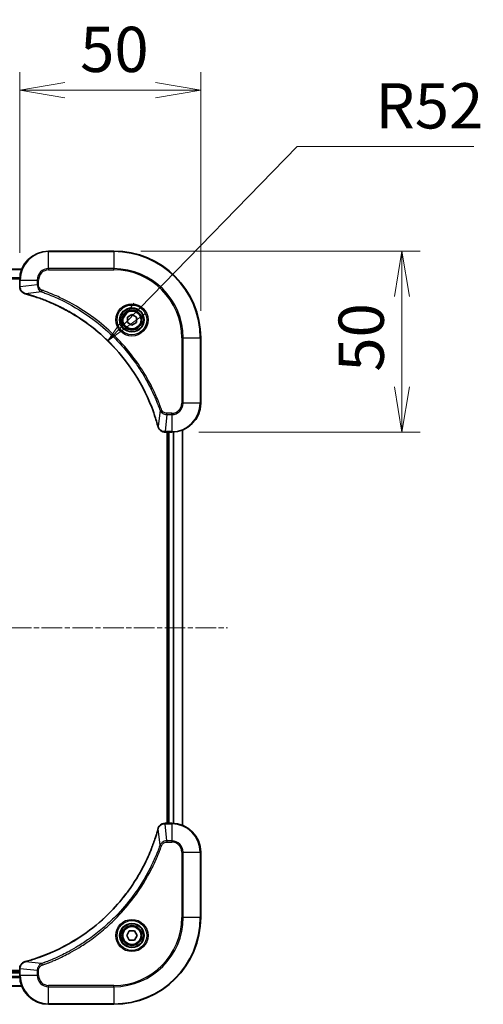
# Model space of a CAD drawing. Units: millimetres. Extents: x 0 to 7294, y 0 to 1405.
# Drawn here: x 1811 to 1939, y 577 to 849 of the extents above; entities that cross this region are included whole.
import ezdxf

# ---------------------------------------------------------------- set-up
doc = ezdxf.new("R2010")
doc.units = ezdxf.units.MM
doc.linetypes.add('CHAIN', pattern=[0.3543, 0.2362, -0.0295, 0.0591, -0.0295])
doc.layers.add('Centerline (ISO)', color=7, linetype='Continuous', lineweight=18, true_color=0x80ffff)
for name, color, linetype, lineweight in [('Dimension (ISO)', 7, 'Continuous', 18), ('Dimension (ISO) @ 1', 7, 'Continuous', 18), ('Visible (ISO)', 7, 'Continuous', 35), ('Visible Narrow (ISO)', 7, 'Continuous', 25)]:
    doc.layers.add(name, color=color, linetype=linetype, lineweight=lineweight)
doc.styles.add('Note Text (TK)', font='MS PGothic.ttf')
doc.dimstyles.new('Default - Method 1b (TK)', dxfattribs={"dimscale": 3.5, "dimtxt": 2.5, "dimasz": 2.5, "dimexe": 1, "dimexo": 1.5, "dimgap": 1, "dimtad": 1, "dimtoh": 1, "dimrnd": 1e-08, "dimdsep": 46, "dimtxsty": 'Note Text (TK)', "dimblk": 'OPEN', "dimcen": 0.09, "dimdle": 5, "dimclrd": 100, "dimclre": 100, "dimclrt": 7, "dimadec": 1, "dimazin": 1, "dimtfac": 1, "dimtmove": 0, "dimatfit": 3, "dimldrblk": 'OPEN', "dimfxl": 0, "dimtolj": 1, "dimlwd": -1, "dimlwe": -1, "dimarcsym": 0})

# ---------------------------------------------------------------- blocks, each defined once
blk = doc.blocks.new('_Open')
at = {"color": 0, "linetype": 'ByBlock', "lineweight": -2}
for p, q in [((-1, 0.167), (0, 0)), ((-1, -0.167), (0, 0)), ((0, 0), (-1, 0))]:
    blk.add_line(p, q, dxfattribs=at)
blk = doc.blocks.new('*D63')
at = {"layer": 'Defpoints', "color": 0, "transparency": 16777216}
for p in [(1861.12, 829.07), (1811.12, 776.62), (1861.12, 760.62)]:
    blk.add_point(p, dxfattribs=at)
at = {"layer": 'Dimension (ISO)', "color": 100, "transparency": 16777216}
for p, q in [((1811.12, 784.12), (1811.12, 834.07)), ((1861.12, 768.12), (1861.12, 834.07)), ((1823.62, 829.07), (1848.62, 829.07))]:
    blk.add_line(p, q, dxfattribs=at)
at = {"layer": 'Dimension (ISO)', "color": 100, "transparency": 16777216, "xscale": 12.5, "yscale": 12.5, "zscale": 12.5, "rotation": 180}
blk.add_blockref('_Open', (1811.12, 829.07), dxfattribs=at)
at = {"layer": 'Dimension (ISO)', "color": 100, "transparency": 16777216, "xscale": 12.5, "yscale": 12.5, "zscale": 12.5}
blk.add_blockref('_Open', (1861.12, 829.07), dxfattribs=at)
at = {"layer": 'Dimension (ISO)', "color": 7, "transparency": 16777216, "insert": (1827.81, 840.32), "char_height": 12.5, "attachment_point": 4, "style": 'Note Text (TK)'}
blk.add_mtext('\\A1;50', dxfattribs=at)
blk = doc.blocks.new('*D64')
at = {"layer": 'Defpoints', "color": 0, "transparency": 16777216}
for p in [(1837.12, 784.62), (1853.12, 734.62), (1916.7, 734.62)]:
    blk.add_point(p, dxfattribs=at)
at = {"layer": 'Dimension (ISO)', "color": 100, "transparency": 16777216}
for p, q in [((1844.62, 784.62), (1921.7, 784.62)), ((1916.7, 772.12), (1916.7, 747.12)), ((1860.62, 734.62), (1921.7, 734.62))]:
    blk.add_line(p, q, dxfattribs=at)
at = {"layer": 'Dimension (ISO)', "color": 100, "transparency": 16777216, "xscale": 12.5, "yscale": 12.5, "zscale": 12.5}
for p, rotation in [((1916.7, 784.62), 90), ((1916.7, 734.62), 270)]:
    blk.add_blockref('_Open', p, dxfattribs=dict(at, rotation=rotation))
at = {"layer": 'Dimension (ISO)', "color": 7, "transparency": 16777216, "insert": (1905.45, 751.31), "char_height": 12.5, "attachment_point": 4, "rotation": 90, "style": 'Note Text (TK)'}
blk.add_mtext('\\A1;50', dxfattribs=at)
blk = doc.blocks.new('*D65')
at = {"layer": 'Defpoints', "color": 0, "transparency": 16777216}
for p in [(1835.44, 759.84), (1799.12, 722.62)]:
    blk.add_point(p, dxfattribs=at)
at = {"layer": 'Dimension (ISO)', "color": 100, "transparency": 16777216}
for p, q in [((1887.78, 813.48), (1844.17, 768.78)), ((1936.55, 813.48), (1887.78, 813.48))]:
    blk.add_line(p, q, dxfattribs=at)
at = {"layer": 'Dimension (ISO)', "color": 100, "transparency": 16777216, "xscale": 12.5, "yscale": 12.5, "zscale": 12.5, "rotation": 225.6999482678389}
blk.add_blockref('_Open', (1835.44, 759.84), dxfattribs=at)
at = {"layer": 'Dimension (ISO)', "color": 7, "transparency": 16777216, "insert": (1909.42, 824.73), "char_height": 12.5, "attachment_point": 4, "style": 'Note Text (TK)'}
blk.add_mtext('\\A1;R52', dxfattribs=at)

msp = doc.modelspace()

# ---------------------------------------------------------------- linework, layer by layer
at = {"layer": 'Centerline (ISO)', "linetype": 'CHAIN', "ltscale": 23.990969}
msp.add_line((1485.6882, 680.6223), (1868.5491, 680.6223), dxfattribs=at)
at = {"layer": 'Visible (ISO)'}
for p, q in [((1837.1187, 784.6223), (1819.1187, 784.6223)), ((1811.7025, 779.6223), (1542.5349, 779.6223)), ((1811.1187, 776.6223), (1811.1187, 774.7912)), ((1811.1187, 774.7912), (1811.1187, 774.7759)), ((1840.8687, 766.3439), (1842.1187, 767.0656)), ((1842.1187, 767.0656), (1843.3687, 766.3439)), ((1840.8687, 764.9006), (1840.8687, 766.3439)), ((1842.1187, 764.1789), (1840.8687, 764.9006)), ((1843.3687, 764.9006), (1842.1187, 764.1789)), ((1843.3687, 766.3439), (1843.3687, 764.9006)), ((1861.1187, 742.6223), (1861.1187, 760.6223)), ((1851.2723, 734.6223), (1851.2877, 734.6223)), ((1851.2877, 734.6223), (1853.1187, 734.6223)), ((1851.8187, 734.6223), (1851.8187, 626.6223)), ((1852.1187, 734.6223), (1852.1187, 626.6223)), ((1856.1187, 626.0385), (1856.1187, 735.2061)), ((1851.2877, 626.6223), (1851.2723, 626.6223)), ((1853.1187, 626.6223), (1851.2877, 626.6223)), ((1861.1187, 600.6223), (1861.1187, 618.6223)), ((1840.6753, 595.6223), (1841.397, 596.8723)), ((1841.397, 594.3723), (1840.6753, 595.6223)), ((1841.397, 596.8723), (1842.8404, 596.8723)), ((1842.8404, 596.8723), (1843.562, 595.6223)), ((1843.562, 595.6223), (1842.8404, 594.3723)), ((1842.8404, 594.3723), (1841.397, 594.3723)), ((1811.1187, 585.9223), (1543.1187, 585.9223)), ((1811.1187, 585.6223), (1543.1187, 585.6223)), ((1811.1187, 586.4686), (1811.1187, 586.4533)), ((1811.1187, 586.4533), (1811.1187, 584.6223)), ((1542.5349, 581.6223), (1811.7025, 581.6223)), ((1819.1187, 576.6223), (1837.1187, 576.6223))]:
    msp.add_line(p, q, dxfattribs=at)
for centre, radius in [((1842.1187, 765.6223), 3.25), ((1842.1187, 765.6223), 2.75), ((1842.1187, 595.6223), 3.25), ((1842.1187, 595.6223), 2.75)]:
    msp.add_circle(centre, radius, dxfattribs=at)
for centre, radius, start, end in [((1819.1187, 776.6223), 8, 90, 180), ((1837.1187, 760.6223), 24, 0, 90), ((1853.1187, 742.6223), 8, 270, 0), ((1853.1187, 618.6223), 8, 0, 90), ((1837.1187, 600.6223), 24, 270, 0), ((1819.1187, 584.6223), 8, 180, 270)]:
    msp.add_arc(centre, radius, start, end, dxfattribs=at)
for points, knots in [([(1811.1187, 774.7759), (1811.1187, 774.5153), (1811.1702, 774.2549), (1811.3734, 773.7618), (1811.5296, 773.5313), (1811.875, 773.1956), (1812.0481, 773.0737), (1812.3523, 772.9239), (1812.4747, 772.8779), (1812.6001, 772.8443)], [-0.196787795, -0.196787795, -0.196787795, -0.196787795, -0.138164041, -0.138164041, -0.076757801, -0.076757801, -0.029522231, -0.029522231, 0, 0, 0, 0]), ([(1812.6001, 772.8443), (1812.6121, 772.841), (1812.6241, 772.8378), (1812.6482, 772.8313), (1812.6603, 772.8281), (1812.6724, 772.8248)], [0.00000000006, 0.00000000006, 0.00000000006, 0.00000000006, 0.00379309206, 0.00379309206, 0.00758618406, 0.00758618406, 0.00758618406, 0.00758618406]), ([(1812.6724, 772.8248), (1812.8812, 772.7684), (1813.0896, 772.7108), (1813.4968, 772.5954), (1813.6955, 772.5378), (1814.2979, 772.3592), (1814.7004, 772.2346), (1815.6226, 771.9368), (1816.1412, 771.7602), (1817.1514, 771.3983), (1817.6432, 771.2136), (1818.8547, 770.7376), (1819.5709, 770.4376), (1821.2019, 769.711), (1822.1118, 769.2735), (1824.1735, 768.2071), (1825.3161, 767.5602), (1827.8839, 765.9751), (1829.2912, 765.0077), (1832.5939, 762.4896), (1834.4351, 760.8681), (1838.3055, 756.9412), (1840.2644, 754.5664), (1844.2543, 748.7502), (1846.1295, 745.2026), (1847.9609, 740.4985), (1848.3158, 739.4973), (1848.8131, 737.9451), (1848.9775, 737.4012), (1849.1973, 736.6289), (1849.26, 736.4027), (1849.3212, 736.176)], [0, 0, 0, 0, 0.06549657, 0.06549657, 0.12817861, 0.12817861, 0.2557943, 0.2557943, 0.42169471, 0.42169471, 0.58081118, 0.58081118, 0.81593963, 0.81593963, 1.12160661, 1.12160661, 1.51897368, 1.51897368, 2.03555087, 2.03555087, 2.7767893, 2.7767893, 3.70555522, 3.70555522, 4.91295092, 4.91295092, 5.23453446, 5.23453446, 5.40661912, 5.40661912, 5.47772979, 5.47772979, 5.47772979, 5.47772979]), ([(1849.3212, 736.176), (1849.3245, 736.1639), (1849.3277, 736.1518), (1849.3342, 736.1277), (1849.3375, 736.1157), (1849.3407, 736.1037)], [0, 0, 0, 0, 0.003793092, 0.003793092, 0.007586184, 0.007586184, 0.007586184, 0.007586184]), ([(1849.3407, 736.1037), (1849.3887, 735.9248), (1849.462, 735.7519), (1849.7114, 735.3367), (1849.9235, 735.1155), (1850.4973, 734.7382), (1850.8845, 734.6223), (1851.2723, 734.6223)], [-0.196787795, -0.196787795, -0.196787795, -0.196787795, -0.154661595, -0.154661595, -0.087259675, -0.087259675, 0, 0, 0, 0]), ([(1851.2723, 626.6223), (1851.0117, 626.6223), (1850.7513, 626.5707), (1850.2582, 626.3675), (1850.0277, 626.2114), (1849.692, 625.8659), (1849.5701, 625.6928), (1849.4203, 625.3886), (1849.3743, 625.2662), (1849.3407, 625.1408)], [-0.196787795, -0.196787795, -0.196787795, -0.196787795, -0.138164041, -0.138164041, -0.076757801, -0.076757801, -0.029522231, -0.029522231, 0, 0, 0, 0]), ([(1849.3212, 625.0685), (1849.2648, 624.8597), (1849.2072, 624.6513), (1849.0918, 624.2442), (1849.0342, 624.0454), (1848.8557, 623.443), (1848.731, 623.0405), (1848.4332, 622.1183), (1848.2566, 621.5998), (1847.8947, 620.5896), (1847.71, 620.0977), (1847.2341, 618.8862), (1846.934, 618.17), (1846.2074, 616.5391), (1845.7699, 615.6292), (1844.7035, 613.5674), (1844.0566, 612.4249), (1842.4715, 609.857), (1841.5041, 608.4497), (1838.986, 605.1471), (1837.3645, 603.3059), (1833.4376, 599.4354), (1831.0628, 597.4765), (1825.2466, 593.4866), (1821.699, 591.6114), (1816.9949, 589.78), (1815.9937, 589.4251), (1814.4415, 588.9279), (1813.8976, 588.7634), (1813.1253, 588.5436), (1812.8991, 588.4809), (1812.6724, 588.4197)], [0, 0, 0, 0, 0.06549657, 0.06549657, 0.12817861, 0.12817861, 0.2557943, 0.2557943, 0.42169471, 0.42169471, 0.58081118, 0.58081118, 0.81593963, 0.81593963, 1.12160661, 1.12160661, 1.51897368, 1.51897368, 2.03555087, 2.03555087, 2.7767893, 2.7767893, 3.70555522, 3.70555522, 4.91295092, 4.91295092, 5.23453446, 5.23453446, 5.40661912, 5.40661912, 5.47772979, 5.47772979, 5.47772979, 5.47772979]), ([(1849.3407, 625.1408), (1849.3375, 625.1288), (1849.3342, 625.1168), (1849.3277, 625.0927), (1849.3245, 625.0806), (1849.3212, 625.0685)], [0.00000000006, 0.00000000006, 0.00000000006, 0.00000000006, 0.00379309206, 0.00379309206, 0.00758618406, 0.00758618406, 0.00758618406, 0.00758618406]), ([(1812.6001, 588.4003), (1812.4212, 588.3522), (1812.2483, 588.279), (1811.8331, 588.0295), (1811.6119, 587.8174), (1811.2346, 587.2436), (1811.1187, 586.8564), (1811.1187, 586.4686)], [-0.196787795, -0.196787795, -0.196787795, -0.196787795, -0.154661595, -0.154661595, -0.087259675, -0.087259675, 0, 0, 0, 0]), ([(1812.6724, 588.4197), (1812.6603, 588.4164), (1812.6482, 588.4132), (1812.6241, 588.4067), (1812.6121, 588.4035), (1812.6001, 588.4003)], [0, 0, 0, 0, 0.003793092, 0.003793092, 0.007586184, 0.007586184, 0.007586184, 0.007586184])]:
    msp.add_open_spline(points, degree=3, knots=knots, dxfattribs=at)
at = {"layer": 'Visible Narrow (ISO)'}
for p, q in [((1819.1187, 784.4758), (1819.1187, 784.6223)), ((1819.1187, 784.4758), (1837.1187, 784.4758)), ((1819.1187, 779.7687), (1819.1187, 784.4758)), ((1837.1187, 784.4758), (1837.1187, 784.6223)), ((1837.1187, 784.4758), (1837.1187, 779.7687)), ((1542.5626, 779.5527), (1811.6747, 779.5527)), ((1819.1187, 779.7687), (1819.1187, 779.4152)), ((1837.1187, 779.7687), (1819.1187, 779.7687)), ((1819.1187, 779.4152), (1837.1187, 779.4152)), ((1837.1187, 779.4152), (1837.1187, 779.7687)), ((1811.1404, 777.2122), (1543.0969, 777.2122)), ((1543.1106, 776.9817), (1811.1267, 776.9817)), ((1811.1187, 776.6223), (1811.2651, 776.6223)), ((1811.2651, 774.7912), (1811.2651, 776.6223)), ((1811.2651, 776.6223), (1815.9722, 776.6223)), ((1815.9722, 775.2852), (1811.2651, 774.7912)), ((1815.9722, 776.6223), (1815.9722, 775.2852)), ((1815.9722, 776.6223), (1816.3258, 776.6223)), ((1815.9722, 775.2852), (1816.3258, 775.2852)), ((1816.3258, 775.2852), (1816.3258, 776.6223)), ((1811.2651, 774.7912), (1811.1187, 774.7912)), ((1817.148, 773.3845), (1812.6803, 772.8538)), ((1817.148, 773.3845), (1817.3014, 773.8171)), ((1855.9116, 760.6223), (1855.9116, 742.6223)), ((1856.2651, 760.6223), (1855.9116, 760.6223)), ((1856.2651, 742.6223), (1856.2651, 760.6223)), ((1856.2651, 760.6223), (1860.9722, 760.6223)), ((1860.9722, 760.6223), (1860.9722, 742.6223)), ((1860.9722, 760.6223), (1861.1187, 760.6223)), ((1856.2651, 742.6223), (1855.9116, 742.6223)), ((1860.9722, 742.6223), (1856.2651, 742.6223)), ((1860.9722, 742.6223), (1861.1187, 742.6223)), ((1849.8809, 740.6516), (1849.3502, 736.1839)), ((1849.8809, 740.6516), (1850.3135, 740.805)), ((1853.1187, 739.8294), (1851.7816, 739.8294)), ((1851.7816, 739.4758), (1851.7816, 739.8294)), ((1853.1187, 739.4758), (1853.1187, 739.8294)), ((1851.7816, 739.4758), (1851.2877, 734.7687)), ((1851.7816, 739.4758), (1853.1187, 739.4758)), ((1853.1187, 739.4758), (1853.1187, 734.7687)), ((1853.1187, 734.7687), (1851.2877, 734.7687)), ((1851.2877, 734.6223), (1851.2877, 734.7687)), ((1852.4187, 626.6223), (1852.4187, 734.6223)), ((1853.1187, 734.7687), (1853.1187, 734.6223)), ((1853.4782, 734.6303), (1853.4782, 626.6142)), ((1853.7086, 626.6005), (1853.7086, 734.644)), ((1856.0491, 735.1783), (1856.0491, 626.0662)), ((1851.2877, 626.4758), (1851.2877, 626.6223)), ((1851.2877, 626.4758), (1853.1187, 626.4758)), ((1851.7816, 621.7687), (1851.2877, 626.4758)), ((1853.1187, 626.6223), (1853.1187, 626.4758)), ((1853.1187, 626.4758), (1853.1187, 621.7687)), ((1849.8809, 620.5929), (1849.3502, 625.0606)), ((1849.8809, 620.5929), (1850.3135, 620.4395)), ((1853.1187, 621.7687), (1851.7816, 621.7687)), ((1851.7816, 621.7687), (1851.7816, 621.4152)), ((1851.7816, 621.4152), (1853.1187, 621.4152)), ((1853.1187, 621.7687), (1853.1187, 621.4152)), ((1855.9116, 618.6223), (1855.9116, 600.6223)), ((1856.2651, 618.6223), (1855.9116, 618.6223)), ((1856.2651, 600.6223), (1856.2651, 618.6223)), ((1856.2651, 618.6223), (1860.9722, 618.6223)), ((1860.9722, 618.6223), (1861.1187, 618.6223)), ((1860.9722, 618.6223), (1860.9722, 600.6223)), ((1855.9116, 600.6223), (1856.2651, 600.6223)), ((1860.9722, 600.6223), (1856.2651, 600.6223)), ((1860.9722, 600.6223), (1861.1187, 600.6223)), ((1817.148, 587.8601), (1812.6803, 588.3907)), ((1817.148, 587.8601), (1817.3014, 587.4274)), ((1543.1187, 585.3223), (1811.1187, 585.3223)), ((1811.1187, 586.4533), (1811.2651, 586.4533)), ((1811.2651, 584.6223), (1811.1187, 584.6223)), ((1811.2651, 584.6223), (1811.2651, 586.4533)), ((1815.9722, 585.9594), (1811.2651, 586.4533)), ((1815.9722, 584.6223), (1811.2651, 584.6223)), ((1815.9722, 585.9594), (1815.9722, 584.6223)), ((1815.9722, 585.9594), (1816.3258, 585.9594)), ((1815.9722, 584.6223), (1816.3258, 584.6223)), ((1816.3258, 584.6223), (1816.3258, 585.9594)), ((1543.0969, 584.0323), (1811.1404, 584.0323)), ((1811.1267, 584.2628), (1543.1106, 584.2628)), ((1811.6747, 581.6918), (1542.5626, 581.6918)), ((1837.1187, 581.8294), (1819.1187, 581.8294)), ((1819.1187, 581.4758), (1819.1187, 581.8294)), ((1819.1187, 581.4758), (1837.1187, 581.4758)), ((1819.1187, 576.7687), (1819.1187, 581.4758)), ((1837.1187, 581.4758), (1837.1187, 581.8294)), ((1837.1187, 581.4758), (1837.1187, 576.7687)), ((1837.1187, 576.7687), (1819.1187, 576.7687)), ((1819.1187, 576.7687), (1819.1187, 576.6223)), ((1837.1187, 576.7687), (1837.1187, 576.6223))]:
    msp.add_line(p, q, dxfattribs=at)
for centre, radius in [((1842.1187, 765.6223), 4.4571), ((1842.1187, 765.6223), 4.1036), ((1842.1187, 765.6223), 3.3964), ((1842.1187, 765.6223), 2.45), ((1842.1187, 595.6223), 4.4571), ((1842.1187, 595.6223), 4.1036), ((1842.1187, 595.6223), 3.3964), ((1842.1187, 595.6223), 2.45)]:
    msp.add_circle(centre, radius, dxfattribs=at)
for centre, radius, start, end in [((1819.1187, 776.6223), 7.8536, 90, 180), ((1837.1187, 760.6223), 23.8536, 0, 90), ((1819.1187, 776.6223), 3.1464, 90, 180), ((1819.1187, 776.6223), 2.7929, 90, 180), ((1837.1187, 760.6223), 19.1464, 0, 90), ((1837.1187, 760.6223), 18.7929, 0, 90), ((1853.1187, 742.6223), 2.7929, 270, 0), ((1853.1187, 742.6223), 7.8536, 270, 0), ((1853.1187, 742.6223), 3.1464, 270, 0), ((1853.1187, 618.6223), 7.8536, 0, 90), ((1853.1187, 618.6223), 3.1464, 0, 90), ((1853.1187, 618.6223), 2.7929, 0, 90), ((1837.1187, 600.6223), 18.7929, 270, 0), ((1837.1187, 600.6223), 23.8536, 270, 0), ((1837.1187, 600.6223), 19.1464, 270, 0), ((1819.1187, 584.6223), 7.8536, 180, 270), ((1819.1187, 584.6223), 3.1464, 180, 270), ((1819.1187, 584.6223), 2.7929, 180, 270)]:
    msp.add_arc(centre, radius, start, end, dxfattribs=at)
for centre, major_axis, ratio, start_param, end_param in [((1811.6187, 774.7759), (-0.5, 0), 0.00935385, 0, 0.78591171), ((1812.7298, 773.3272), (-0.1296, -0.4829), 0.14287502, 5.88309318, 6.28318531), ((1812.8027, 773.3075), (-0.1303, -0.4827), 0.00038233, 0, 0.34837257), ((1849.8039, 736.3063), (-0.4827, -0.1303), 0.00038233, 5.93481273, 6.2831853), ((1849.8236, 736.2334), (-0.4829, -0.1296), 0.14287502, 0, 0.40009213), ((1851.2723, 735.1223), (0, -0.5), 0.00935385, 5.4972736, 6.28318531), ((1851.2723, 626.1223), (0, 0.5), 0.00935385, 0, 0.78591171), ((1849.8039, 624.9382), (-0.4827, 0.1303), 0.00038233, 0, 0.34837257), ((1849.8236, 625.0111), (-0.4829, 0.1296), 0.14287502, 5.88309318, 6.28318531), ((1812.7298, 587.9174), (-0.1296, 0.4829), 0.14287502, 0, 0.40009213), ((1812.8027, 587.937), (-0.1303, 0.4827), 0.00038233, 5.93481276, 6.28318533), ((1811.6187, 586.4686), (-0.5, 0), 0.00935385, 5.4972736, 6.28318531)]:
    msp.add_ellipse(centre, major_axis=major_axis, ratio=ratio, start_param=start_param, end_param=end_param, dxfattribs=at)
for points, knots in [([(1815.9722, 775.2852), (1815.9746, 775.0345), (1816.0198, 774.7854), (1816.185, 774.3358), (1816.2972, 774.1329), (1816.5541, 773.8089), (1816.6852, 773.6796), (1816.9322, 773.4988), (1817.0356, 773.4362), (1817.148, 773.3845)], [-0.187504168, -0.187504168, -0.187504168, -0.187504168, -0.125670471, -0.125670471, -0.069816928, -0.069816928, -0.026852665, -0.026852665, 0, 0, 0, 0]), ([(1817.3014, 773.8171), (1817.217, 773.847), (1817.136, 773.8862), (1816.9373, 774.0074), (1816.8269, 774.101), (1816.6076, 774.3468), (1816.5092, 774.5082), (1816.3649, 774.873), (1816.3258, 775.079), (1816.3258, 775.2852)], [0, 0, 0, 0, 0.026852665, 0.026852665, 0.069816928, 0.069816928, 0.125670471, 0.125670471, 0.187504168, 0.187504168, 0.187504168, 0.187504168]), ([(1811.2653, 774.7726), (1811.2653, 774.7757), (1811.2652, 774.7788), (1811.2652, 774.785), (1811.2651, 774.7881), (1811.2651, 774.7912)], [-0.00153668531, -0.00153668531, -0.00153668531, -0.00153668531, -0.00076834265, -0.00076834265, 0, 0, 0, 0]), ([(1812.5835, 772.8896), (1812.4622, 772.935), (1812.3478, 772.9919), (1812.0696, 773.1632), (1811.9174, 773.2916), (1811.6176, 773.6257), (1811.4855, 773.8433), (1811.3124, 774.2987), (1811.2677, 774.5351), (1811.2653, 774.7726)], [0, 0, 0, 0, 0.029522231, 0.029522231, 0.076757801, 0.076757801, 0.138164041, 0.138164041, 0.196787795, 0.196787795, 0.196787795, 0.196787795]), ([(1812.6803, 772.8538), (1812.6636, 772.8599), (1812.6472, 772.8659), (1812.6149, 772.8779), (1812.5991, 772.8838), (1812.5835, 772.8896)], [-0.00758618406, -0.00758618406, -0.00758618406, -0.00758618406, -0.00379309206, -0.00379309206, -0.00000000006, -0.00000000006, -0.00000000006, -0.00000000006]), ([(1849.3502, 736.1839), (1849.2888, 736.4111), (1849.2263, 736.6372), (1849.0068, 737.41), (1848.8424, 737.9543), (1848.3454, 739.5075), (1847.9907, 740.5095), (1846.1597, 745.2171), (1844.2841, 748.7675), (1840.2925, 754.5882), (1838.3325, 756.9648), (1834.4594, 760.8944), (1832.6168, 762.5169), (1829.3117, 765.0363), (1827.9033, 766.0042), (1825.3334, 767.5898), (1824.19, 768.2369), (1822.1266, 769.3035), (1821.216, 769.741), (1819.5838, 770.4676), (1818.8671, 770.7676), (1817.6547, 771.2434), (1817.1625, 771.428), (1816.1515, 771.7898), (1815.6326, 771.9663), (1814.7098, 772.264), (1814.307, 772.3886), (1813.7042, 772.5669), (1813.5053, 772.6245), (1813.0978, 772.7398), (1812.8896, 772.7972), (1812.6803, 772.8538)], [-5.47772979, -5.47772979, -5.47772979, -5.47772979, -5.40661912, -5.40661912, -5.23453446, -5.23453446, -4.91295092, -4.91295092, -3.70555522, -3.70555522, -2.7767893, -2.7767893, -2.03555087, -2.03555087, -1.51897368, -1.51897368, -1.12160661, -1.12160661, -0.81593963, -0.81593963, -0.58081118, -0.58081118, -0.42169471, -0.42169471, -0.2557943, -0.2557943, -0.12817861, -0.12817861, -0.06549657, -0.06549657, 0, 0, 0, 0]), ([(1817.148, 773.3845), (1817.2431, 773.3505), (1817.3368, 773.3171), (1817.6465, 773.2053), (1817.8614, 773.1262), (1818.8256, 772.7641), (1819.569, 772.4659), (1821.3884, 771.6884), (1822.4561, 771.1901), (1826.2539, 769.2635), (1828.8813, 767.6333), (1833.2492, 764.3731), (1835.0545, 762.8301), (1837.9511, 760.0027), (1839.0969, 758.7745), (1841.2062, 756.2903), (1842.1763, 755.0401), (1843.792, 752.7569), (1844.4608, 751.7404), (1845.5817, 749.904), (1846.0483, 749.0929), (1846.8264, 747.6546), (1847.1474, 747.0325), (1847.711, 745.886), (1847.9575, 745.3634), (1848.3787, 744.4321), (1848.5568, 744.0249), (1848.8629, 743.3007), (1848.9931, 742.9845), (1849.2179, 742.423), (1849.3139, 742.1782), (1849.4805, 741.7438), (1849.5518, 741.5545), (1849.6705, 741.2344), (1849.7183, 741.1038), (1849.8044, 740.8661), (1849.8422, 740.7596), (1849.8809, 740.6516)], [-4.82621249, -4.82621249, -4.82621249, -4.82621249, -4.79590965, -4.79590965, -4.72660511, -4.72660511, -4.4843018, -4.4843018, -4.127973, -4.127973, -3.19579554, -3.19579554, -2.47873595, -2.47873595, -1.97105483, -1.97105483, -1.49272454, -1.49272454, -1.12477817, -1.12477817, -0.8417425, -0.8417425, -0.62997615, -0.62997615, -0.45517217, -0.45517217, -0.32070756, -0.32070756, -0.21727325, -0.21727325, -0.1377084, -0.1377084, -0.07650467, -0.07650467, -0.0344265, -0.0344265, 0, 0, 0, 0]), ([(1850.3135, 740.805), (1850.2751, 740.9132), (1850.2365, 741.0212), (1850.1498, 741.261), (1850.1016, 741.3928), (1849.9821, 741.7156), (1849.9102, 741.9066), (1849.7424, 742.3447), (1849.6457, 742.5917), (1849.4191, 743.1581), (1849.2881, 743.477), (1848.9796, 744.2075), (1848.8001, 744.6183), (1848.3757, 745.5578), (1848.1272, 746.0849), (1847.5591, 747.2415), (1847.2355, 747.869), (1846.4511, 749.3199), (1845.9808, 750.1381), (1844.8506, 751.9905), (1844.1763, 753.0159), (1842.5471, 755.319), (1841.5687, 756.5802), (1839.4414, 759.086), (1838.2857, 760.3248), (1835.3641, 763.1766), (1833.5431, 764.7328), (1829.137, 768.0205), (1826.4866, 769.6642), (1822.6557, 771.6061), (1821.5786, 772.1084), (1819.7434, 772.8918), (1818.9934, 773.1923), (1818.0209, 773.557), (1817.8041, 773.6367), (1817.4917, 773.7494), (1817.3966, 773.7833), (1817.3014, 773.8171)], [0, 0, 0, 0, 0.0344265, 0.0344265, 0.07650467, 0.07650467, 0.1377084, 0.1377084, 0.21727325, 0.21727325, 0.32070756, 0.32070756, 0.45517217, 0.45517217, 0.62997615, 0.62997615, 0.8417425, 0.8417425, 1.12477817, 1.12477817, 1.49272454, 1.49272454, 1.97105483, 1.97105483, 2.47873595, 2.47873595, 3.19579554, 3.19579554, 4.127973, 4.127973, 4.4843018, 4.4843018, 4.72660511, 4.72660511, 4.79590965, 4.79590965, 4.82621249, 4.82621249, 4.82621249, 4.82621249]), ([(1849.8809, 740.6516), (1849.9722, 740.4531), (1850.0959, 740.283), (1850.4203, 739.9451), (1850.6347, 739.7948), (1851.0421, 739.6021), (1851.229, 739.543), (1851.5393, 739.4881), (1851.6602, 739.4769), (1851.7816, 739.4758)], [-0.187502416, -0.187502416, -0.187502416, -0.187502416, -0.14010274, -0.14010274, -0.077834855, -0.077834855, -0.029936483, -0.029936483, 0, 0, 0, 0]), ([(1851.7816, 739.8294), (1851.6818, 739.8294), (1851.582, 739.8385), (1851.3268, 739.8855), (1851.174, 739.9373), (1850.8475, 740.1054), (1850.6812, 740.2365), (1850.4478, 740.5178), (1850.3663, 740.6561), (1850.3135, 740.805)], [0, 0, 0, 0, 0.029936483, 0.029936483, 0.077834855, 0.077834855, 0.14010274, 0.14010274, 0.187502416, 0.187502416, 0.187502416, 0.187502416]), ([(1849.386, 736.0871), (1849.3802, 736.1027), (1849.3743, 736.1185), (1849.3623, 736.1508), (1849.3563, 736.1672), (1849.3502, 736.1839)], [-0.007586184, -0.007586184, -0.007586184, -0.007586184, -0.003793092, -0.003793092, 0, 0, 0, 0]), ([(1851.269, 734.7689), (1850.9156, 734.7725), (1850.5647, 734.8705), (1850.0213, 735.1925), (1849.8107, 735.3819), (1849.5388, 735.7549), (1849.4508, 735.9141), (1849.386, 736.0871)], [0, 0, 0, 0, 0.087259675, 0.087259675, 0.154661595, 0.154661595, 0.196787795, 0.196787795, 0.196787795, 0.196787795]), ([(1851.2877, 734.7687), (1851.2845, 734.7687), (1851.2814, 734.7688), (1851.2752, 734.7688), (1851.2721, 734.7689), (1851.269, 734.7689)], [-0.00153668531, -0.00153668531, -0.00153668531, -0.00153668531, -0.00076834266, -0.00076834266, -0.00000000001, -0.00000000001, -0.00000000001, -0.00000000001]), ([(1849.386, 625.1574), (1849.4314, 625.2787), (1849.4883, 625.3931), (1849.6596, 625.6714), (1849.788, 625.8236), (1850.1221, 626.1233), (1850.3397, 626.2555), (1850.7951, 626.4285), (1851.0316, 626.4732), (1851.269, 626.4756)], [0, 0, 0, 0, 0.029522231, 0.029522231, 0.076757801, 0.076757801, 0.138164041, 0.138164041, 0.196787795, 0.196787795, 0.196787795, 0.196787795]), ([(1851.269, 626.4756), (1851.2721, 626.4757), (1851.2752, 626.4757), (1851.2814, 626.4758), (1851.2845, 626.4758), (1851.2877, 626.4758)], [-0.00153668531, -0.00153668531, -0.00153668531, -0.00153668531, -0.00076834265, -0.00076834265, 0, 0, 0, 0]), ([(1812.6803, 588.3907), (1812.9075, 588.4522), (1813.1336, 588.5146), (1813.9064, 588.7342), (1814.4507, 588.8985), (1816.004, 589.3955), (1817.0059, 589.7502), (1821.7135, 591.5812), (1825.2639, 593.4568), (1831.0846, 597.4484), (1833.4612, 599.4085), (1837.3908, 603.2816), (1839.0133, 605.1241), (1841.5327, 608.4292), (1842.5006, 609.8377), (1844.0862, 612.4075), (1844.7333, 613.551), (1845.7999, 615.6143), (1846.2374, 616.5249), (1846.964, 618.1571), (1847.264, 618.8738), (1847.7398, 620.0862), (1847.9244, 620.5785), (1848.2862, 621.5894), (1848.4627, 622.1083), (1848.7604, 623.0312), (1848.885, 623.434), (1849.0634, 624.0368), (1849.1209, 624.2357), (1849.2362, 624.6431), (1849.2936, 624.8513), (1849.3502, 625.0606)], [-5.47772979, -5.47772979, -5.47772979, -5.47772979, -5.40661912, -5.40661912, -5.23453446, -5.23453446, -4.91295092, -4.91295092, -3.70555522, -3.70555522, -2.7767893, -2.7767893, -2.03555087, -2.03555087, -1.51897368, -1.51897368, -1.12160661, -1.12160661, -0.81593963, -0.81593963, -0.58081118, -0.58081118, -0.42169471, -0.42169471, -0.2557943, -0.2557943, -0.12817861, -0.12817861, -0.06549657, -0.06549657, 0, 0, 0, 0]), ([(1849.3502, 625.0606), (1849.3563, 625.0773), (1849.3623, 625.0938), (1849.3743, 625.126), (1849.3802, 625.1418), (1849.386, 625.1574)], [-0.00758618406, -0.00758618406, -0.00758618406, -0.00758618406, -0.00379309206, -0.00379309206, -0.00000000006, -0.00000000006, -0.00000000006, -0.00000000006]), ([(1849.8809, 620.5929), (1849.8469, 620.4979), (1849.8135, 620.4041), (1849.7017, 620.0945), (1849.6226, 619.8795), (1849.2605, 618.9153), (1848.9623, 618.1719), (1848.1849, 616.3526), (1847.6865, 615.2848), (1845.76, 611.4871), (1844.1297, 608.8596), (1840.8695, 604.4918), (1839.3265, 602.6865), (1836.4991, 599.7899), (1835.2709, 598.644), (1832.7867, 596.5347), (1831.5365, 595.5646), (1829.2533, 593.9489), (1828.2368, 593.2802), (1826.4004, 592.1592), (1825.5893, 591.6927), (1824.151, 590.9145), (1823.529, 590.5935), (1822.3824, 590.0299), (1821.8598, 589.7834), (1820.9285, 589.3622), (1820.5213, 589.1841), (1819.7971, 588.878), (1819.4809, 588.7479), (1818.9194, 588.523), (1818.6746, 588.4271), (1818.2402, 588.2605), (1818.0509, 588.1891), (1817.7308, 588.0705), (1817.6002, 588.0226), (1817.3625, 587.9366), (1817.256, 587.8987), (1817.148, 587.8601)], [-4.82621249, -4.82621249, -4.82621249, -4.82621249, -4.79590965, -4.79590965, -4.72660511, -4.72660511, -4.4843018, -4.4843018, -4.127973, -4.127973, -3.19579554, -3.19579554, -2.47873595, -2.47873595, -1.97105483, -1.97105483, -1.49272454, -1.49272454, -1.12477817, -1.12477817, -0.8417425, -0.8417425, -0.62997615, -0.62997615, -0.45517217, -0.45517217, -0.32070756, -0.32070756, -0.21727325, -0.21727325, -0.1377084, -0.1377084, -0.07650467, -0.07650467, -0.0344265, -0.0344265, 0, 0, 0, 0]), ([(1817.3014, 587.4274), (1817.4096, 587.4658), (1817.5176, 587.5044), (1817.7575, 587.5911), (1817.8892, 587.6393), (1818.212, 587.7588), (1818.403, 587.8307), (1818.8411, 587.9986), (1819.0881, 588.0952), (1819.6545, 588.3218), (1819.9734, 588.4529), (1820.7039, 588.7614), (1821.1147, 588.9408), (1822.0542, 589.3653), (1822.5813, 589.6137), (1823.7379, 590.1818), (1824.3654, 590.5054), (1825.8163, 591.2898), (1826.6345, 591.7601), (1828.4869, 592.8903), (1829.5123, 593.5647), (1831.8154, 595.1939), (1833.0766, 596.1722), (1835.5824, 598.2995), (1836.8213, 599.4552), (1839.673, 602.3769), (1841.2292, 604.1979), (1844.5169, 608.6039), (1846.1606, 611.2543), (1848.1025, 615.0853), (1848.6048, 616.1623), (1849.3882, 617.9976), (1849.6887, 618.7475), (1850.0534, 619.72), (1850.1331, 619.9368), (1850.2458, 620.2492), (1850.2797, 620.3443), (1850.3135, 620.4395)], [0, 0, 0, 0, 0.0344265, 0.0344265, 0.07650467, 0.07650467, 0.1377084, 0.1377084, 0.21727325, 0.21727325, 0.32070756, 0.32070756, 0.45517217, 0.45517217, 0.62997615, 0.62997615, 0.8417425, 0.8417425, 1.12477817, 1.12477817, 1.49272454, 1.49272454, 1.97105483, 1.97105483, 2.47873595, 2.47873595, 3.19579554, 3.19579554, 4.127973, 4.127973, 4.4843018, 4.4843018, 4.72660511, 4.72660511, 4.79590965, 4.79590965, 4.82621249, 4.82621249, 4.82621249, 4.82621249]), ([(1851.7816, 621.7687), (1851.5309, 621.7664), (1851.2818, 621.7211), (1850.8322, 621.5559), (1850.6293, 621.4438), (1850.3054, 621.1868), (1850.176, 621.0557), (1849.9952, 620.8087), (1849.9326, 620.7054), (1849.8809, 620.5929)], [-0.187504168, -0.187504168, -0.187504168, -0.187504168, -0.125670471, -0.125670471, -0.069816928, -0.069816928, -0.026852665, -0.026852665, 0, 0, 0, 0]), ([(1850.3135, 620.4395), (1850.3434, 620.5239), (1850.3826, 620.6049), (1850.5038, 620.8036), (1850.5974, 620.914), (1850.8432, 621.1333), (1851.0046, 621.2317), (1851.3694, 621.376), (1851.5755, 621.4152), (1851.7816, 621.4152)], [0, 0, 0, 0, 0.026852665, 0.026852665, 0.069816928, 0.069816928, 0.125670471, 0.125670471, 0.187504168, 0.187504168, 0.187504168, 0.187504168]), ([(1811.2653, 586.4719), (1811.2689, 586.8254), (1811.3669, 587.1763), (1811.6889, 587.7196), (1811.8783, 587.9302), (1812.2513, 588.2021), (1812.4105, 588.2902), (1812.5835, 588.3549)], [0, 0, 0, 0, 0.087259675, 0.087259675, 0.154661595, 0.154661595, 0.196787795, 0.196787795, 0.196787795, 0.196787795]), ([(1812.5835, 588.3549), (1812.5991, 588.3607), (1812.6149, 588.3666), (1812.6472, 588.3786), (1812.6636, 588.3846), (1812.6803, 588.3907)], [-0.007586184, -0.007586184, -0.007586184, -0.007586184, -0.003793092, -0.003793092, 0, 0, 0, 0]), ([(1817.148, 587.8601), (1816.9495, 587.7688), (1816.7794, 587.645), (1816.4415, 587.3206), (1816.2913, 587.1063), (1816.0985, 586.6988), (1816.0394, 586.512), (1815.9845, 586.2016), (1815.9734, 586.0807), (1815.9722, 585.9594)], [-0.187502416, -0.187502416, -0.187502416, -0.187502416, -0.14010274, -0.14010274, -0.077834855, -0.077834855, -0.029936483, -0.029936483, 0, 0, 0, 0]), ([(1816.3258, 585.9594), (1816.3258, 586.0591), (1816.3349, 586.1589), (1816.3819, 586.4141), (1816.4337, 586.5669), (1816.6018, 586.8934), (1816.7329, 587.0598), (1817.0142, 587.2932), (1817.1525, 587.3746), (1817.3014, 587.4274)], [0, 0, 0, 0, 0.029936483, 0.029936483, 0.077834855, 0.077834855, 0.14010274, 0.14010274, 0.187502416, 0.187502416, 0.187502416, 0.187502416]), ([(1811.2651, 586.4533), (1811.2651, 586.4564), (1811.2652, 586.4595), (1811.2652, 586.4657), (1811.2653, 586.4688), (1811.2653, 586.4719)], [-0.00153668531, -0.00153668531, -0.00153668531, -0.00153668531, -0.00076834266, -0.00076834266, -0.00000000001, -0.00000000001, -0.00000000001, -0.00000000001])]:
    msp.add_open_spline(points, degree=3, knots=knots, dxfattribs=at)

# ---------------------------------------------------------------- dimensions: what is measured, and where the dimension line sits
at = {"layer": 'Dimension (ISO) @ 1', "color": 100, "true_color": 0x00ff3f}
for base, p1, p2, angle, picture, middle in [((1861.1187, 829.0664), (1811.1187, 776.6223), (1861.1187, 760.6223), 180, '*D63', (1836.1187, 829.0664)), ((1916.6953, 734.6223), (1837.1187, 784.6223), (1853.1187, 734.6223), 270, '*D64', (1916.6953, 759.6223))]:
    dim = msp.add_linear_dim(base=base, p1=p1, p2=p2, angle=angle, dimstyle='Default - Method 1b (TK)', override={"dimscale": 1, "dimtxt": 12.5, "dimasz": 12.5, "dimexe": 5, "dimexo": 7.5, "dimgap": 5, "dimtoh": 0, "dimdec": 2, "dimcen": 0.45, "dimtol": 0, "dimlim": 0, "dimtp": 0, "dimtm": 0, "dimtdec": 2, "dimtix": 0, "dimtofl": 0, "dimtmove": 0, "dimatfit": 1}, dxfattribs=at)
    dim.commit()
    dim.dimension.update_dxf_attribs({"geometry": picture, "text_midpoint": middle, "dimtype": 160})
dim = msp.add_radius_dim(center=(1799.1187, 722.6223), mpoint=(1835.4363, 759.8382), dimstyle='Default - Method 1b (TK)', override={"dimscale": 1, "dimtxt": 12.5, "dimasz": 12.5, "dimexe": 5, "dimexo": 7.5, "dimgap": 5, "dimtih": 1, "dimdec": 2, "dimlfac": 1, "dimcen": 0, "dimtol": 0, "dimlim": 0, "dimtp": 0, "dimtm": 0, "dimtdec": 2, "dimtix": 0, "dimtofl": 0, "dimtmove": 0, "dimatfit": 3}, dxfattribs=at)
dim.commit()
dim.dimension.update_dxf_attribs({"geometry": '*D65', "text_midpoint": (1922.9834, 813.4754), "dimtype": 164})

doc.saveas('drawing.dxf')
